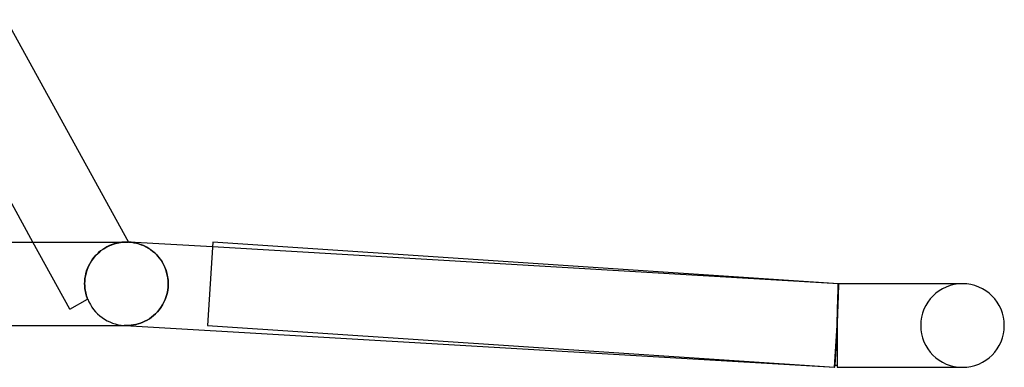
# Model space of a CAD drawing. Units: millimetres. Extents: x -385 to 385, y -2 to 250.
# Drawn here: x 338 to 385, y -2 to 15 of the extents above; entities that cross this region are included whole.
import ezdxf

# ---------------------------------------------------------------- set-up
doc = ezdxf.new("R2010")
doc.units = ezdxf.units.MM
doc.layers.add('HIDDEN', color=7, linetype='Continuous')
doc.layers.add('THICK', color=7, linetype='Continuous')

msp = doc.modelspace()

# ---------------------------------------------------------------- linework, layer by layer
at = {"layer": 'HIDDEN'}
for p, q in [((340.284, 0.791), (338.523, 4)), ((342.002, 3.736), (342.099, 3.788)), ((342.159, 3.816), (342.059, 3.767)), ((342.099, 3.788), (342.195, 3.833)), ((342.257, 3.858), (342.159, 3.816)), ((342.195, 3.833), (342.29, 3.871)), ((342.353, 3.894), (342.257, 3.858)), ((342.29, 3.871), (342.383, 3.903)), ((342.447, 3.923), (342.353, 3.894)), ((342.383, 3.903), (342.472, 3.93)), ((342.536, 3.946), (342.447, 3.923)), ((342.472, 3.93), (342.557, 3.951)), ((342.621, 3.964), (342.536, 3.946)), ((342.557, 3.951), (342.638, 3.967)), ((342.7, 3.978), (342.621, 3.964)), ((342.638, 3.967), (342.713, 3.98)), ((342.774, 3.987), (342.7, 3.978)), ((342.713, 3.98), (342.784, 3.988)), ((342.841, 3.994), (342.774, 3.987)), ((342.784, 3.988), (342.848, 3.994)), ((342.903, 3.998), (342.841, 3.994)), ((342.848, 3.994), (342.906, 3.998)), ((342.957, 4), (342.903, 3.998)), ((342.906, 3.998), (342.957, 4)), ((343.003, 4), (342.957, 4)), ((342.957, 4), (343, 4)), ((343, 4), (343.026, 4)), ((343.026, 4), (343.048, 3.999)), ((343.048, 3.999), (343.065, 3.999)), ((343.065, 3.999), (343.077, 3.999)), ((343.077, 3.999), (343.085, 3.998)), ((343.085, 3.998), (343.087, 3.998)), ((343.117, 3.997), (343.236, 3.986)), ((343.236, 3.986), (343.355, 3.968)), ((343.355, 3.968), (343.472, 3.943)), ((343.472, 3.943), (343.588, 3.911)), ((343.588, 3.911), (343.703, 3.872)), ((343.703, 3.872), (343.817, 3.825)), ((343.817, 3.825), (343.928, 3.771)), ((343.928, 3.771), (344.037, 3.709)), ((341.483, 3.31), (341.401, 3.209)), ((341.453, 3.275), (341.536, 3.368)), ((341.571, 3.405), (341.483, 3.31)), ((341.536, 3.368), (341.623, 3.456)), ((341.663, 3.492), (341.571, 3.405)), ((341.623, 3.456), (341.714, 3.536)), ((341.759, 3.572), (341.663, 3.492)), ((341.714, 3.536), (341.809, 3.611)), ((341.857, 3.645), (341.759, 3.572)), ((341.809, 3.611), (341.905, 3.677)), ((341.958, 3.71), (341.857, 3.645)), ((341.905, 3.677), (342.002, 3.736)), ((342.059, 3.767), (341.958, 3.71)), ((344.037, 3.709), (344.144, 3.639)), ((344.144, 3.639), (344.248, 3.562)), ((344.248, 3.562), (344.348, 3.476)), ((344.348, 3.476), (344.444, 3.381)), ((344.444, 3.381), (344.535, 3.279)), ((377.059, 2), (347.117, 3.761)), ((341.134, 2.734), (341.183, 2.849)), ((341.196, 2.876), (341.143, 2.757)), ((341.183, 2.849), (341.241, 2.962)), ((341.257, 2.992), (341.196, 2.876)), ((341.241, 2.962), (341.305, 3.071)), ((341.326, 3.103), (341.257, 2.992)), ((341.305, 3.071), (341.376, 3.175)), ((341.401, 3.209), (341.326, 3.103)), ((341.376, 3.175), (341.453, 3.275)), ((344.535, 3.279), (344.62, 3.168)), ((344.62, 3.168), (344.7, 3.048)), ((344.7, 3.048), (344.772, 2.919)), ((344.772, 2.919), (344.836, 2.783)), ((341.01, 2.249), (341.03, 2.372)), ((341.032, 2.384), (341.011, 2.257)), ((341.03, 2.372), (341.057, 2.494)), ((341.061, 2.51), (341.032, 2.384)), ((341.057, 2.494), (341.091, 2.615)), ((341.098, 2.635), (341.061, 2.51)), ((341.091, 2.615), (341.134, 2.734)), ((341.143, 2.757), (341.098, 2.635)), ((344.836, 2.783), (344.89, 2.638)), ((344.89, 2.638), (344.935, 2.487)), ((344.935, 2.487), (344.967, 2.329)), ((340.999, 2.129), (340.995, 2)), ((340.995, 2), (340.999, 2.125)), ((340.995, 2), (340.997, 1.925)), ((340.997, 1.925), (340.995, 2)), ((340.997, 1.925), (341.001, 1.85)), ((341.001, 1.85), (340.997, 1.925)), ((341.011, 2.257), (340.999, 2.129)), ((340.999, 2.125), (341.01, 2.249)), ((344.967, 2.329), (344.987, 2.166)), ((344.987, 2.166), (344.994, 2)), ((344.994, 2), (344.988, 1.844)), ((377.053, 1.865), (377.054, 1.896)), ((377.054, 1.896), (377.055, 1.924)), ((377.055, 1.924), (377.056, 1.947)), ((377.056, 1.947), (377.057, 1.966)), ((377.057, 1.89), (377.056, 1.857)), ((377.057, 1.966), (377.058, 1.981)), ((377.058, 1.919), (377.057, 1.89)), ((377.058, 1.998), (377.059, 2)), ((377.058, 1.991), (377.058, 1.998)), ((377.058, 1.981), (377.058, 1.991)), ((377.059, 1.964), (377.058, 1.944)), ((377.058, 1.944), (377.058, 1.919)), ((377.059, 2), (377.059, 1.998)), ((377.067, 2), (377.059, 2)), ((377.059, 1.998), (377.059, 1.991)), ((377.059, 1.991), (377.059, 1.98)), ((377.059, 1.98), (377.059, 1.964)), ((377.06, 1.865), (377.061, 1.896)), ((377.061, 1.896), (377.063, 1.924)), ((377.063, 1.924), (377.064, 1.947)), ((377.064, 1.966), (377.065, 1.981)), ((377.064, 1.947), (377.064, 1.966)), ((377.065, 1.981), (377.066, 1.991)), ((377.066, 1.998), (377.067, 2)), ((377.066, 1.991), (377.066, 1.998)), ((383, 2), (382.885, 2)), ((341.001, 1.85), (341.008, 1.774)), ((341.008, 1.775), (341.001, 1.85)), ((341.018, 1.7), (341.008, 1.775)), ((341.008, 1.774), (341.018, 1.7)), ((341.018, 1.7), (341.031, 1.625)), ((341.031, 1.625), (341.018, 1.7)), ((341.031, 1.625), (341.047, 1.551)), ((341.047, 1.551), (341.031, 1.625)), ((341.047, 1.551), (341.065, 1.477)), ((341.065, 1.477), (341.047, 1.551)), ((341.065, 1.477), (341.087, 1.403)), ((341.087, 1.404), (341.065, 1.477)), ((344.94, 1.537), (344.899, 1.39)), ((344.97, 1.689), (344.94, 1.537)), ((344.988, 1.844), (344.97, 1.689)), ((377.037, 1.348), (377.039, 1.415)), ((377.039, 1.415), (377.041, 1.478)), ((377.041, 1.478), (377.043, 1.539)), ((377.042, 1.348), (377.044, 1.415)), ((377.043, 1.539), (377.044, 1.596)), ((377.045, 1.447), (377.043, 1.38)), ((377.044, 1.596), (377.046, 1.65)), ((377.044, 1.415), (377.046, 1.478)), ((377.047, 1.512), (377.045, 1.447)), ((377.046, 1.65), (377.048, 1.701)), ((377.046, 1.478), (377.048, 1.539)), ((377.048, 1.572), (377.047, 1.512)), ((377.048, 1.701), (377.049, 1.747)), ((377.05, 1.629), (377.048, 1.572)), ((377.048, 1.539), (377.05, 1.596)), ((377.049, 1.747), (377.051, 1.79)), ((377.051, 1.683), (377.05, 1.629)), ((377.05, 1.596), (377.052, 1.65)), ((377.051, 1.79), (377.052, 1.83)), ((377.053, 1.732), (377.051, 1.683)), ((377.052, 1.83), (377.053, 1.865)), ((377.052, 1.65), (377.054, 1.701)), ((377.054, 1.778), (377.053, 1.732)), ((377.055, 1.819), (377.054, 1.778)), ((377.054, 1.701), (377.056, 1.747)), ((377.056, 1.857), (377.055, 1.819)), ((377.056, 1.747), (377.057, 1.79)), ((377.057, 1.79), (377.059, 1.83)), ((377.059, 1.83), (377.06, 1.865)), ((340.284, 0.791), (341.138, 1.259)), ((341.111, 1.331), (341.087, 1.404)), ((341.087, 1.403), (341.111, 1.331)), ((341.111, 1.331), (341.138, 1.259)), ((341.138, 1.259), (341.111, 1.331)), ((341.138, 1.259), (341.139, 1.26)), ((341.139, 1.26), (341.14, 1.261)), ((341.14, 1.261), (341.141, 1.261)), ((341.141, 1.261), (341.141, 1.261)), ((341.141, 1.261), (341.141, 1.261)), ((341.141, 1.261), (341.141, 1.261)), ((344.721, 0.988), (344.645, 0.869)), ((344.789, 1.115), (344.721, 0.988)), ((344.848, 1.249), (344.789, 1.115)), ((344.899, 1.39), (344.848, 1.249)), ((377.024, 0.892), (377.026, 0.974)), ((377.026, 0.974), (377.028, 1.053)), ((377.027, 0.892), (377.03, 0.974)), ((377.028, 1.053), (377.031, 1.131)), ((377.031, 1), (377.029, 0.917)), ((377.03, 0.974), (377.032, 1.053)), ((377.031, 1.131), (377.033, 1.206)), ((377.034, 1.082), (377.031, 1)), ((377.032, 1.053), (377.035, 1.131)), ((377.033, 1.206), (377.035, 1.278)), ((377.036, 1.16), (377.034, 1.082)), ((377.035, 1.278), (377.037, 1.348)), ((377.035, 1.131), (377.037, 1.205)), ((377.038, 1.236), (377.036, 1.16)), ((377.037, 1.205), (377.039, 1.278)), ((377.041, 1.31), (377.038, 1.236)), ((377.039, 1.278), (377.042, 1.348)), ((377.043, 1.38), (377.041, 1.31)), ((344.29, 0.474), (344.191, 0.395)), ((344.385, 0.561), (344.29, 0.474)), ((344.477, 0.655), (344.385, 0.561)), ((344.564, 0.758), (344.477, 0.655)), ((344.645, 0.869), (344.564, 0.758)), ((377.012, 0.458), (377.015, 0.548)), ((377.015, 0.472), (377.012, 0.379)), ((377.014, 0.458), (377.016, 0.548)), ((377.015, 0.548), (377.017, 0.636)), ((377.018, 0.564), (377.015, 0.472)), ((377.016, 0.548), (377.019, 0.636)), ((377.017, 0.636), (377.019, 0.723)), ((377.021, 0.654), (377.018, 0.564)), ((377.019, 0.723), (377.022, 0.808)), ((377.019, 0.636), (377.022, 0.723)), ((377.023, 0.743), (377.021, 0.654)), ((377.022, 0.808), (377.024, 0.892)), ((377.022, 0.723), (377.024, 0.808)), ((377.026, 0.831), (377.023, 0.743)), ((377.024, 0.808), (377.027, 0.892)), ((377.029, 0.917), (377.026, 0.831)), ((342.883, 0.003), (342.901, 0.002)), ((342.883, 0.003), (342.94, 0)), ((342.901, 0.002), (342.883, 0.003)), ((342.901, 0.002), (342.92, 0.002)), ((342.92, 0.002), (342.901, 0.002)), ((342.92, 0.002), (342.939, 0.001)), ((342.939, 0.001), (342.92, 0.002)), ((342.939, 0.001), (342.958, 0)), ((342.958, 0), (342.939, 0.001)), ((342.958, 0), (342.977, 0)), ((342.977, 0), (342.958, 0)), ((342.977, 0), (342.996, 0)), ((342.996, 0), (342.977, 0)), ((343.108, 0.003), (342.996, 0)), ((343.22, 0.012), (343.108, 0.003)), ((343.331, 0.028), (343.22, 0.012)), ((343.443, 0.05), (343.331, 0.028)), ((343.554, 0.078), (343.443, 0.05)), ((343.663, 0.114), (343.554, 0.078)), ((343.772, 0.156), (343.663, 0.114)), ((343.88, 0.205), (343.772, 0.156)), ((343.986, 0.261), (343.88, 0.205)), ((344.09, 0.324), (343.986, 0.261)), ((344.191, 0.395), (344.09, 0.324)), ((377, 0), (376.888, -1.897)), ((377.003, 0.095), (377, 0)), ((377, 0), (377.002, 0.093)), ((377, 0), (377.003, 0.093)), ((377, 0), (377, 0)), ((377, 0), (377, 0)), ((377.002, 0.093), (377.005, 0.185)), ((377.006, 0.191), (377.003, 0.095)), ((377.003, 0.093), (377.006, 0.185)), ((377.005, 0.185), (377.007, 0.277)), ((377.009, 0.285), (377.006, 0.191)), ((377.006, 0.185), (377.008, 0.277)), ((377.007, 0.277), (377.01, 0.368)), ((377.008, 0.277), (377.011, 0.368)), ((377.012, 0.379), (377.009, 0.285)), ((377.01, 0.368), (377.012, 0.458)), ((377.011, 0.368), (377.014, 0.458)), ((377, 0), (377, 0)), ((377, 0), (377, 0))]:
    msp.add_line(p, q, dxfattribs=at)
for centre, start, end in [((383, 0), 90, 180), ((343, 2), 201.6727, 266.6339), ((383, 0), 180, 270)]:
    msp.add_arc(centre, 2, start, end, dxfattribs=at)
at = {"layer": 'THICK'}
for p, q in [((337.245, 14.644), (343.087, 3.998)), ((338.523, 4), (333.859, 12.5)), ((336.359, 4), (341.308, 4)), ((341.308, 4), (343.004, 4)), ((343.028, 4), (343.003, 4)), ((343.049, 3.999), (343.028, 4)), ((343.066, 3.999), (343.049, 3.999)), ((343.078, 3.999), (343.066, 3.999)), ((343.085, 3.998), (343.078, 3.999)), ((343.087, 3.998), (343.085, 3.998)), ((343.218, 3.988), (343.117, 3.997)), ((347.117, 3.761), (343.117, 3.997)), ((343.318, 3.974), (343.218, 3.988)), ((343.418, 3.956), (343.318, 3.974)), ((343.517, 3.932), (343.418, 3.956)), ((343.615, 3.903), (343.517, 3.932)), ((343.712, 3.869), (343.615, 3.903)), ((343.808, 3.829), (343.712, 3.869)), ((343.902, 3.784), (343.808, 3.829)), ((343.996, 3.734), (343.902, 3.784)), ((347.133, 3.996), (346.867, 0.004)), ((377.067, 2), (347.133, 3.996)), ((344.087, 3.678), (343.996, 3.734)), ((344.176, 3.616), (344.087, 3.678)), ((344.263, 3.549), (344.176, 3.616)), ((344.348, 3.476), (344.263, 3.549)), ((344.429, 3.396), (344.348, 3.476)), ((344.507, 3.311), (344.429, 3.396)), ((344.581, 3.22), (344.507, 3.311)), ((344.652, 3.123), (344.581, 3.22)), ((344.717, 3.019), (344.652, 3.123)), ((344.777, 2.909), (344.717, 3.019)), ((344.831, 2.793), (344.777, 2.909)), ((344.879, 2.672), (344.831, 2.793)), ((344.919, 2.546), (344.879, 2.672)), ((344.951, 2.415), (344.919, 2.546)), ((344.975, 2.279), (344.951, 2.415)), ((344.989, 2.141), (344.975, 2.279)), ((344.988, 1.844), (344.994, 2)), ((344.994, 2), (344.989, 2.141)), ((377.065, 1.89), (377.064, 1.857)), ((377.066, 1.944), (377.065, 1.919)), ((377.065, 1.919), (377.065, 1.89)), ((377.067, 1.98), (377.066, 1.964)), ((377.066, 1.964), (377.066, 1.944)), ((377.067, 2), (377.067, 1.998)), ((383, 2), (377.067, 2)), ((377.067, 1.998), (377.067, 1.991)), ((377.067, 1.991), (377.067, 1.98)), ((344.899, 1.39), (344.94, 1.537)), ((344.94, 1.537), (344.97, 1.689)), ((344.97, 1.689), (344.988, 1.844)), ((377.051, 1.447), (377.048, 1.38)), ((377.053, 1.511), (377.051, 1.447)), ((377.055, 1.572), (377.053, 1.511)), ((377.057, 1.629), (377.055, 1.572)), ((377.058, 1.683), (377.057, 1.629)), ((377.06, 1.732), (377.058, 1.683)), ((377.061, 1.778), (377.06, 1.732)), ((377.063, 1.819), (377.061, 1.778)), ((377.064, 1.857), (377.063, 1.819)), ((344.645, 0.869), (344.721, 0.988)), ((344.721, 0.988), (344.789, 1.115)), ((344.789, 1.115), (344.848, 1.249)), ((344.848, 1.249), (344.899, 1.39)), ((377.035, 1), (377.033, 0.917)), ((377.038, 1.081), (377.035, 1)), ((377.041, 1.16), (377.038, 1.081)), ((377.044, 1.236), (377.041, 1.16)), ((377.046, 1.31), (377.044, 1.236)), ((377.048, 1.38), (377.046, 1.31)), ((344.191, 0.395), (344.29, 0.474)), ((344.29, 0.474), (344.385, 0.561)), ((344.385, 0.561), (344.477, 0.655)), ((344.477, 0.655), (344.564, 0.758)), ((344.564, 0.758), (344.645, 0.869)), ((377.017, 0.472), (377.014, 0.379)), ((377.02, 0.564), (377.017, 0.472)), ((377.023, 0.654), (377.02, 0.564)), ((377.026, 0.743), (377.023, 0.654)), ((377.029, 0.831), (377.026, 0.743)), ((377.033, 0.917), (377.029, 0.831)), ((334.652, 0), (340.91, 0)), ((340.91, 0), (343.023, 0)), ((342.94, 0), (376.883, -1.997)), ((342.996, 0), (343.108, 0.003)), ((343.108, 0.003), (343.22, 0.012)), ((343.22, 0.012), (343.331, 0.028)), ((343.331, 0.028), (343.443, 0.05)), ((343.443, 0.05), (343.554, 0.078)), ((343.554, 0.078), (343.663, 0.114)), ((343.663, 0.114), (343.772, 0.156)), ((343.772, 0.156), (343.88, 0.205)), ((343.88, 0.205), (343.986, 0.261)), ((343.986, 0.261), (344.09, 0.324)), ((344.09, 0.324), (344.191, 0.395)), ((346.867, 0.004), (376.867, -1.996)), ((376.867, -1.996), (377, 0)), ((377.003, 0.095), (377, 0)), ((377.007, 0.191), (377.003, 0.095)), ((377.01, 0.285), (377.007, 0.191)), ((377.014, 0.379), (377.01, 0.285)), ((377, 0), (377, -2)), ((376.883, -1.997), (376.888, -1.897)), ((377, -2), (383, -2)), ((382.885, -2), (383, -2))]:
    msp.add_line(p, q, dxfattribs=at)
for centre, radius, start, end in [((343, 2), 2, 86.6339, 87.4988), ((383, 0), 2, 0, 90), ((383, 0), 2, 270, 0), ((377, 0), 1.9, 266.1863, 270)]:
    msp.add_arc(centre, radius, start, end, dxfattribs=at)

doc.saveas('drawing.dxf')
